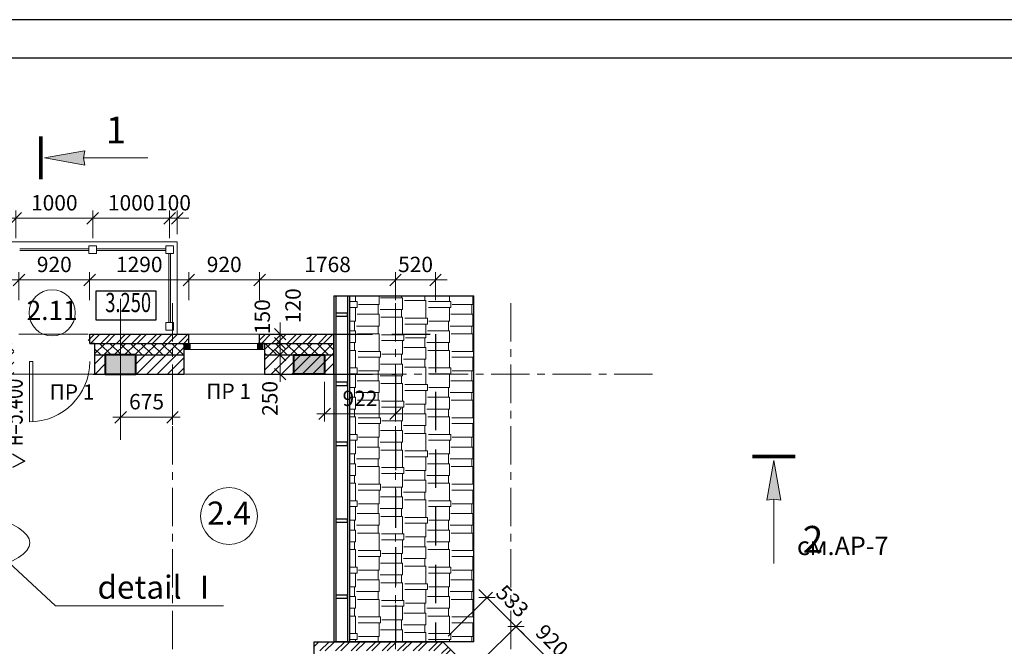
# Model space of a CAD drawing. Units: millimetres. Extents: x 247622 to 2537294, y -1191034 to 124329797.
# Drawn here: x 1082168 to 1094973, y -456573 to -448423 of the extents above; entities that cross this region are included whole.
import ezdxf
from ezdxf.enums import TextEntityAlignment as Align

# ---------------------------------------------------------------- set-up
doc = ezdxf.new("R2010")
doc.units = ezdxf.units.MM
for name, pattern in [('ACAD_ISO04W100', [30, 24, -3, 0, -3]), ('DASHED', [0.75, 0.5, -0.25]), ('ОСЕВАЯX2', [4, 2.5, -0.5, 0.5, -0.5])]:
    doc.linetypes.add(name, pattern=pattern)
doc.layers.get('0').update_dxf_attribs({"lineweight": 9})
for name, color, linetype in [('format', 5, 'Continuous'), ('OTM', 1, 'Continuous'), ('SYMBOL', 4, 'Continuous')]:
    doc.layers.add(name, color=color, linetype=linetype)
for name, color, linetype, lineweight in [('вентшахты', 5, 'Continuous', 13), ('двери', 252, 'Continuous', 18), ('колонны', 136, 'Continuous', 40), ('кровля', 171, 'Continuous', 25), ('ограждения', 232, 'Continuous', 15), ('окна', 2, 'Continuous', 13), ('оси', 9, 'ACAD_ISO04W100', 9), ('размеры.', 254, 'Continuous', 9), ('стены', 31, 'Continuous', 30), ('текст', 7, 'Continuous', 18), ('штриховка', 11, 'Continuous', 9)]:
    doc.layers.add(name, color=color, linetype=linetype, lineweight=lineweight)
doc.styles.get("Standard").update_dxf_attribs({"font": 'times.ttf', "height": 200})
doc.styles.add('STYLE4', font='times.ttf', dxfattribs={"height": 200})
doc.styles.add('СТАНДАРТ', font='times.ttf')
doc.dimstyles.new('STAND(м100)', dxfattribs={"dimtxt": 220, "dimasz": 150, "dimexe": 100, "dimexo": 100, "dimgap": 100, "dimtad": 1, "dimdec": 0, "dimzin": 0, "dimdsep": 46, "dimtxsty": 'Standard', "dimblk1": 'OBLIQUE', "dimblk2": 'OBLIQUE', "dimsah": 1, "dimcen": 100, "dimdle": 100, "dimclrd": 256, "dimclre": 256, "dimclrt": 256, "dimaunit": 1, "dimadec": 1, "dimazin": 0, "dimtfac": 1, "dimtdec": 0, "dimtix": 1, "dimtmove": 2, "dimatfit": 3, "dimldrblk": 'NONE', "dimfxl": 100, "dimtolj": 1, "dimtzin": 0, "dimlwd": -1, "dimlwe": -1, "dimarcsym": 0})
pattern_1 = [(135, (88925.68, 166362.24), (-67.351921, -67.351921), []), (225, (88925.68, 166362.24), (67.351921, -67.351921), [])]

# ---------------------------------------------------------------- blocks, each defined once
blk = doc.blocks.new('D9')
for p, q in [((0, 0), (0, 870)), ((50, 0), (50, 869)), ((50, 0), (0, 0))]:
    blk.add_line(p, q)
blk.add_arc((0, 0), 870, 0, 90)
blk = doc.blocks.new('колонна')
at = {"layer": 'оси'}
blk.add_hatch(color=256, dxfattribs=at).paths.add_polyline_path([(0, 0), (250, 0), (250, 400), (0, 400)])
at = {"layer": 'колонны'}
blk.add_lwpolyline([(0, 0), (250, 0), (250, 400), (0, 400)], close=True, dxfattribs=at)
blk = doc.blocks.new('_Oblique')
at = {"color": 0, "linetype": 'ByBlock', "lineweight": -2}
blk.add_line((-0.5, -0.5), (0.5, 0.5), dxfattribs=at)
blk = doc.blocks.new('*D60')
at = {"layer": 'Defpoints', "color": 0, "transparency": 16777216}
for p in [(1083481, -453033), (1084156, -453148), (1084156, -453594)]:
    blk.add_point(p, dxfattribs=at)
at = {"layer": 'размеры.', "transparency": 16777216}
for p, q in [((1083481, -453133), (1083481, -453694)), ((1084156, -453248), (1084156, -453694)), ((1083381, -453594), (1084256, -453594))]:
    blk.add_line(p, q, dxfattribs=at)
at = {"layer": 'размеры.', "transparency": 16777216, "xscale": 150, "yscale": 150, "zscale": 150, "rotation": 180}
blk.add_blockref('_Oblique', (1083481, -453594), dxfattribs=at)
at = {"layer": 'размеры.', "transparency": 16777216, "xscale": 150, "yscale": 150, "zscale": 150}
blk.add_blockref('_Oblique', (1084156, -453594), dxfattribs=at)
at = {"layer": 'размеры.', "transparency": 16777216, "insert": (1083818, -453391), "char_height": 200, "attachment_point": 5}
blk.add_mtext('\\A1;675', dxfattribs=at)
blk = doc.blocks.new('_None')
blk = doc.blocks.new('*D120')
at = {"layer": 'Defpoints', "color": 0, "transparency": 16777216}
for p in [(1086133, -453033), (1087056, -453033), (1087056, -453550)]:
    blk.add_point(p, dxfattribs=at)
at = {"layer": 'размеры.', "transparency": 16777216}
for p, q in [((1086133, -453133), (1086133, -453650)), ((1087056, -453133), (1087056, -453650)), ((1086033, -453550), (1087156, -453550))]:
    blk.add_line(p, q, dxfattribs=at)
at = {"layer": 'размеры.', "transparency": 16777216, "xscale": 150, "yscale": 150, "zscale": 150, "rotation": 180}
blk.add_blockref('_Oblique', (1086133, -453550), dxfattribs=at)
at = {"layer": 'размеры.', "transparency": 16777216, "xscale": 150, "yscale": 150, "zscale": 150}
blk.add_blockref('_Oblique', (1087056, -453550), dxfattribs=at)
at = {"layer": 'размеры.', "transparency": 16777216, "insert": (1086594, -453348), "char_height": 200, "attachment_point": 5}
blk.add_mtext('\\A1;922', dxfattribs=at)
blk = doc.blocks.new('*D185')
at = {"layer": 'Defpoints', "color": 0, "transparency": 16777216}
for p in [(1088622, -456315), (1087671, -456513), (1088048, -456890)]:
    blk.add_point(p, dxfattribs=at)
at = {"layer": 'размеры.', "transparency": 16777216}
for p, q in [((1088245, -455938), (1088139, -455832)), ((1087741, -456442), (1088316, -455867)), ((1088245, -455938), (1088622, -456315)), ((1088119, -456819), (1088693, -456245)), ((1088622, -456315), (1088728, -456421))]:
    blk.add_line(p, q, dxfattribs=at)
at = {"layer": 'размеры.', "transparency": 16777216, "xscale": 150, "yscale": 150, "zscale": 150}
for p, rotation in [((1088245, -455938), 314.9999999999911), ((1088622, -456315), 134.9999999999911)]:
    blk.add_blockref('_Oblique', p, dxfattribs=dict(at, rotation=rotation))
at = {"layer": 'размеры.', "transparency": 16777216, "insert": (1088576, -455984), "char_height": 200, "attachment_point": 5, "rotation": 315}
blk.add_mtext('\\A1;533', dxfattribs=at)
blk = doc.blocks.new('*D186')
at = {"layer": 'Defpoints', "color": 0, "transparency": 16777216}
for p in [(1088048, -456890), (1089273, -456966), (1088698, -457540)]:
    blk.add_point(p, dxfattribs=at)
at = {"layer": 'размеры.', "transparency": 16777216}
for p, q in [((1088119, -456819), (1088693, -456245)), ((1088552, -456245), (1089344, -457036)), ((1088769, -457470), (1089344, -456895))]:
    blk.add_line(p, q, dxfattribs=at)
at = {"layer": 'размеры.', "transparency": 16777216, "xscale": 150, "yscale": 150, "zscale": 150}
for p, rotation in [((1088622, -456315), 135), ((1089273, -456966), 315)]:
    blk.add_blockref('_Oblique', p, dxfattribs=dict(at, rotation=rotation))
at = {"layer": 'размеры.', "transparency": 16777216, "insert": (1089091, -456498), "char_height": 200, "attachment_point": 5, "rotation": 315}
blk.add_mtext('\\A1;920', dxfattribs=at)
blk = doc.blocks.new('*D190')
at = {"layer": 'Defpoints', "color": 0, "transparency": 16777216}
for p in [(1082158, -451808), (1080868, -452170), (1082158, -452170)]:
    blk.add_point(p, dxfattribs=at)
at = {"layer": 'размеры.', "transparency": 16777216}
for p, q in [((1080868, -452070), (1080868, -451708)), ((1082158, -452070), (1082158, -451708)), ((1080768, -451808), (1082258, -451808))]:
    blk.add_line(p, q, dxfattribs=at)
at = {"layer": 'размеры.', "transparency": 16777216, "xscale": 150, "yscale": 150, "zscale": 150, "rotation": 180}
blk.add_blockref('_Oblique', (1080868, -451808), dxfattribs=at)
at = {"layer": 'размеры.', "transparency": 16777216, "xscale": 150, "yscale": 150, "zscale": 150}
blk.add_blockref('_Oblique', (1082158, -451808), dxfattribs=at)
at = {"layer": 'размеры.', "transparency": 16777216, "insert": (1081513, -451606), "char_height": 200, "attachment_point": 5}
blk.add_mtext('\\A1;1290', dxfattribs=at)
blk = doc.blocks.new('*D191')
at = {"layer": 'Defpoints', "color": 0, "transparency": 16777216}
for p in [(1083078, -451808), (1082158, -452170), (1083078, -452170)]:
    blk.add_point(p, dxfattribs=at)
at = {"layer": 'размеры.', "transparency": 16777216}
for p, q in [((1082158, -452070), (1082158, -451708)), ((1083078, -452070), (1083078, -451708)), ((1082058, -451808), (1083178, -451808))]:
    blk.add_line(p, q, dxfattribs=at)
at = {"layer": 'размеры.', "transparency": 16777216, "xscale": 150, "yscale": 150, "zscale": 150, "rotation": 180}
blk.add_blockref('_Oblique', (1082158, -451808), dxfattribs=at)
at = {"layer": 'размеры.', "transparency": 16777216, "xscale": 150, "yscale": 150, "zscale": 150}
blk.add_blockref('_Oblique', (1083078, -451808), dxfattribs=at)
at = {"layer": 'размеры.', "transparency": 16777216, "insert": (1082618, -451606), "char_height": 200, "attachment_point": 5}
blk.add_mtext('\\A1;920', dxfattribs=at)
blk = doc.blocks.new('*D192')
at = {"layer": 'Defpoints', "color": 0, "transparency": 16777216}
for p in [(1084368, -451808), (1083078, -452170), (1084368, -452170)]:
    blk.add_point(p, dxfattribs=at)
at = {"layer": 'размеры.', "transparency": 16777216}
for p, q in [((1083078, -452070), (1083078, -451708)), ((1084368, -452070), (1084368, -451708)), ((1082978, -451808), (1084468, -451808))]:
    blk.add_line(p, q, dxfattribs=at)
at = {"layer": 'размеры.', "transparency": 16777216, "xscale": 150, "yscale": 150, "zscale": 150, "rotation": 180}
blk.add_blockref('_Oblique', (1083078, -451808), dxfattribs=at)
at = {"layer": 'размеры.', "transparency": 16777216, "xscale": 150, "yscale": 150, "zscale": 150}
blk.add_blockref('_Oblique', (1084368, -451808), dxfattribs=at)
at = {"layer": 'размеры.', "transparency": 16777216, "insert": (1083723, -451606), "char_height": 200, "attachment_point": 5}
blk.add_mtext('\\A1;1290', dxfattribs=at)
blk = doc.blocks.new('*D193')
at = {"layer": 'Defpoints', "color": 0, "transparency": 16777216}
for p in [(1085288, -451808), (1084368, -452170), (1085288, -452170)]:
    blk.add_point(p, dxfattribs=at)
at = {"layer": 'размеры.', "transparency": 16777216}
for p, q in [((1084368, -452070), (1084368, -451708)), ((1085288, -452070), (1085288, -451708)), ((1084268, -451808), (1085388, -451808))]:
    blk.add_line(p, q, dxfattribs=at)
at = {"layer": 'размеры.', "transparency": 16777216, "xscale": 150, "yscale": 150, "zscale": 150, "rotation": 180}
blk.add_blockref('_Oblique', (1084368, -451808), dxfattribs=at)
at = {"layer": 'размеры.', "transparency": 16777216, "xscale": 150, "yscale": 150, "zscale": 150}
blk.add_blockref('_Oblique', (1085288, -451808), dxfattribs=at)
at = {"layer": 'размеры.', "transparency": 16777216, "insert": (1084828, -451606), "char_height": 200, "attachment_point": 5}
blk.add_mtext('\\A1;920', dxfattribs=at)
blk = doc.blocks.new('*D194')
at = {"layer": 'Defpoints', "color": 0, "transparency": 16777216}
for p in [(1087056, -451808), (1085288, -452170), (1087056, -452170)]:
    blk.add_point(p, dxfattribs=at)
at = {"layer": 'размеры.', "transparency": 16777216}
for p, q in [((1085288, -452070), (1085288, -451708)), ((1087056, -452070), (1087056, -451708)), ((1085188, -451808), (1087156, -451808))]:
    blk.add_line(p, q, dxfattribs=at)
at = {"layer": 'размеры.', "transparency": 16777216, "xscale": 150, "yscale": 150, "zscale": 150, "rotation": 180}
blk.add_blockref('_Oblique', (1085288, -451808), dxfattribs=at)
at = {"layer": 'размеры.', "transparency": 16777216, "xscale": 150, "yscale": 150, "zscale": 150}
blk.add_blockref('_Oblique', (1087056, -451808), dxfattribs=at)
at = {"layer": 'размеры.', "transparency": 16777216, "insert": (1086172, -451606), "char_height": 200, "attachment_point": 5}
blk.add_mtext('\\A1;1768', dxfattribs=at)
blk = doc.blocks.new('*D195')
at = {"layer": 'Defpoints', "color": 0, "transparency": 16777216}
for p in [(1087576, -451808), (1087056, -452170), (1087576, -452170)]:
    blk.add_point(p, dxfattribs=at)
at = {"layer": 'размеры.', "transparency": 16777216}
for p, q in [((1087056, -452070), (1087056, -451708)), ((1087576, -452070), (1087576, -451708)), ((1087056, -451808), (1086906, -451808)), ((1087056, -451808), (1087576, -451808)), ((1087576, -451808), (1087726, -451808))]:
    blk.add_line(p, q, dxfattribs=at)
at = {"layer": 'размеры.', "transparency": 16777216, "xscale": 150, "yscale": 150, "zscale": 150}
blk.add_blockref('_Oblique', (1087056, -451808), dxfattribs=at)
at = {"layer": 'размеры.', "transparency": 16777216, "xscale": 150, "yscale": 150, "zscale": 150, "rotation": 180}
blk.add_blockref('_Oblique', (1087576, -451808), dxfattribs=at)
at = {"layer": 'размеры.', "transparency": 16777216, "insert": (1087316, -451606), "char_height": 200, "attachment_point": 5}
blk.add_mtext('\\A1;520', dxfattribs=at)
blk = doc.blocks.new('*D213')
at = {"layer": 'Defpoints', "color": 0, "transparency": 16777216}
for p in [(1082118, -451006), (1081118, -451363), (1082118, -451363)]:
    blk.add_point(p, dxfattribs=at)
at = {"layer": 'размеры.', "transparency": 16777216}
for p, q in [((1081118, -451263), (1081118, -450906)), ((1082118, -451263), (1082118, -450906)), ((1081018, -451006), (1082218, -451006))]:
    blk.add_line(p, q, dxfattribs=at)
at = {"layer": 'размеры.', "transparency": 16777216, "xscale": 150, "yscale": 150, "zscale": 150, "rotation": 180}
blk.add_blockref('_Oblique', (1081118, -451006), dxfattribs=at)
at = {"layer": 'размеры.', "transparency": 16777216, "xscale": 150, "yscale": 150, "zscale": 150}
blk.add_blockref('_Oblique', (1082118, -451006), dxfattribs=at)
at = {"layer": 'размеры.', "transparency": 16777216, "insert": (1081618, -450804), "char_height": 200, "attachment_point": 5}
blk.add_mtext('\\A1;1000', dxfattribs=at)
blk = doc.blocks.new('*D214')
at = {"layer": 'Defpoints', "color": 0, "transparency": 16777216}
for p in [(1083118, -451006), (1082118, -451363), (1083118, -451363)]:
    blk.add_point(p, dxfattribs=at)
at = {"layer": 'размеры.', "transparency": 16777216}
for p, q in [((1082118, -451263), (1082118, -450906)), ((1083118, -451263), (1083118, -450906)), ((1082018, -451006), (1083218, -451006))]:
    blk.add_line(p, q, dxfattribs=at)
at = {"layer": 'размеры.', "transparency": 16777216, "xscale": 150, "yscale": 150, "zscale": 150, "rotation": 180}
blk.add_blockref('_Oblique', (1082118, -451006), dxfattribs=at)
at = {"layer": 'размеры.', "transparency": 16777216, "xscale": 150, "yscale": 150, "zscale": 150}
blk.add_blockref('_Oblique', (1083118, -451006), dxfattribs=at)
at = {"layer": 'размеры.', "transparency": 16777216, "insert": (1082618, -450804), "char_height": 200, "attachment_point": 5}
blk.add_mtext('\\A1;1000', dxfattribs=at)
blk = doc.blocks.new('*D215')
at = {"layer": 'Defpoints', "color": 0, "transparency": 16777216}
for p in [(1084118, -451006), (1083118, -451363), (1084118, -451363)]:
    blk.add_point(p, dxfattribs=at)
at = {"layer": 'размеры.', "transparency": 16777216}
for p, q in [((1083118, -451263), (1083118, -450906)), ((1084118, -451263), (1084118, -450906)), ((1083018, -451006), (1084218, -451006))]:
    blk.add_line(p, q, dxfattribs=at)
at = {"layer": 'размеры.', "transparency": 16777216, "xscale": 150, "yscale": 150, "zscale": 150, "rotation": 180}
blk.add_blockref('_Oblique', (1083118, -451006), dxfattribs=at)
at = {"layer": 'размеры.', "transparency": 16777216, "xscale": 150, "yscale": 150, "zscale": 150}
blk.add_blockref('_Oblique', (1084118, -451006), dxfattribs=at)
at = {"layer": 'размеры.', "transparency": 16777216, "insert": (1083618, -450804), "char_height": 200, "attachment_point": 5}
blk.add_mtext('\\A1;1000', dxfattribs=at)
blk = doc.blocks.new('*D216')
at = {"layer": 'Defpoints', "color": 0, "transparency": 16777216}
for p in [(1084218, -451006), (1084118, -451363), (1084218, -451313)]:
    blk.add_point(p, dxfattribs=at)
at = {"layer": 'размеры.', "transparency": 16777216}
for p, q in [((1084118, -451263), (1084118, -450906)), ((1084218, -451213), (1084218, -450906)), ((1084118, -451006), (1083968, -451006)), ((1084118, -451006), (1084218, -451006)), ((1084218, -451006), (1084368, -451006))]:
    blk.add_line(p, q, dxfattribs=at)
at = {"layer": 'размеры.', "transparency": 16777216, "xscale": 150, "yscale": 150, "zscale": 150}
blk.add_blockref('_Oblique', (1084118, -451006), dxfattribs=at)
at = {"layer": 'размеры.', "transparency": 16777216, "xscale": 150, "yscale": 150, "zscale": 150, "rotation": 180}
blk.add_blockref('_Oblique', (1084218, -451006), dxfattribs=at)
at = {"layer": 'размеры.', "transparency": 16777216, "insert": (1084168, -450804), "char_height": 200, "attachment_point": 5}
blk.add_mtext('\\A1;100', dxfattribs=at)
blk = doc.blocks.new('*D224')
at = {"layer": 'Defpoints', "color": 0, "transparency": 16777216}
for p in [(1085518, -452783), (1085556, -452783), (1085518, -453033)]:
    blk.add_point(p, dxfattribs=at)
at = {"layer": 'размеры.', "transparency": 16777216}
for p, q in [((1085556, -453133), (1085556, -452683)), ((1085618, -452783), (1085656, -452783)), ((1085618, -453033), (1085656, -453033))]:
    blk.add_line(p, q, dxfattribs=at)
at = {"layer": 'размеры.', "transparency": 16777216, "xscale": 150, "yscale": 150, "zscale": 150}
for p, rotation in [((1085556, -452783), 90), ((1085556, -453033), 270)]:
    blk.add_blockref('_Oblique', p, dxfattribs=dict(at, rotation=rotation))
at = {"layer": 'размеры.', "transparency": 16777216, "insert": (1085421, -453349), "char_height": 200, "attachment_point": 5, "rotation": 90}
blk.add_mtext('\\A1;250', dxfattribs=at)
blk = doc.blocks.new('*D225')
at = {"layer": 'Defpoints', "color": 0, "transparency": 16777216}
for p in [(1085556, -452633), (1085556, -452633), (1085518, -452783)]:
    blk.add_point(p, dxfattribs=at)
at = {"layer": 'размеры.', "transparency": 16777216}
for p, q in [((1085556, -452633), (1085556, -452483)), ((1085556, -452783), (1085556, -452633)), ((1085556, -452783), (1085556, -452933)), ((1085618, -452783), (1085656, -452783))]:
    blk.add_line(p, q, dxfattribs=at)
at = {"layer": 'размеры.', "transparency": 16777216, "xscale": 150, "yscale": 150, "zscale": 150}
for p, rotation in [((1085556, -452633), 270), ((1085556, -452783), 90)]:
    blk.add_blockref('_Oblique', p, dxfattribs=dict(at, rotation=rotation))
at = {"layer": 'размеры.', "transparency": 16777216, "insert": (1085323, -452286), "char_height": 200, "attachment_point": 5, "rotation": 90}
blk.add_mtext('\\A1;150', dxfattribs=at)
blk = doc.blocks.new('*D226')
at = {"layer": 'Defpoints', "color": 0, "transparency": 16777216}
for p in [(1085556, -452513), (1085556, -452513), (1085556, -452633)]:
    blk.add_point(p, dxfattribs=at)
at = {"layer": 'размеры.', "transparency": 16777216}
for p, q in [((1085556, -452513), (1085556, -452363)), ((1085556, -452633), (1085556, -452513)), ((1085556, -452633), (1085556, -452783))]:
    blk.add_line(p, q, dxfattribs=at)
at = {"layer": 'размеры.', "transparency": 16777216, "xscale": 150, "yscale": 150, "zscale": 150}
for p, rotation in [((1085556, -452513), 270), ((1085556, -452633), 90)]:
    blk.add_blockref('_Oblique', p, dxfattribs=dict(at, rotation=rotation))
at = {"layer": 'размеры.', "transparency": 16777216, "insert": (1085723, -452143), "char_height": 200, "attachment_point": 5, "rotation": 90}
blk.add_mtext('\\A1;120', dxfattribs=at)

msp = doc.modelspace()

# ---------------------------------------------------------------- hatches: boundary and pattern name
at = {"layer": 'окна'}
for points in [[(1084310, -452712.9), (1084390, -452712.9), (1084390, -452632.9), (1084310, -452632.9)], [(1085255.3, -452712.9), (1085335.3, -452712.9), (1085335.3, -452632.9), (1085255.3, -452632.9)]]:
    msp.add_hatch(color=256, dxfattribs=at).paths.add_polyline_path(points)
at = {"layer": 'размеры.'}
for points in [[(1082995.1, -450218), (1083011.3, -450126.2), (1082492.6, -450218), (1083011.3, -450309.8)], [(1091974.8, -454657), (1092066.6, -454673.2), (1091974.8, -454154.5), (1091883, -454673.2)]]:
    msp.add_hatch(color=256, dxfattribs=at).paths.add_polyline_path(points)
at = {"layer": 'штриховка'}
h = msp.add_hatch(dxfattribs=at)
h.set_pattern_fill('AR-RSHKE', color=256, angle=90, style=0)
h.set_pattern_definition([(90, (88925.68, 166362.24), (-304.8, 647.7), [152.4, -127, 177.8, -76.2, 228.6, -101.6]), (90, (88912.98, 166514.64), (-304.8, 647.7), [127, -482.6, 101.6, -152.4]), (90, (88944.73, 166819.44), (-304.8, 647.7), [76.2, -787.4]), (180, (88925.68, 166362.24), (-304.8, -215.9), [292.1, -927.1]), (180, (88925.68, 166514.64), (-304.8, -215.9), [285.75, -933.45]), (180, (88925.68, 166641.64), (-304.8, -215.9), [266.7, -952.5]), (180, (88944.73, 166819.44), (-304.8, -215.9), [292.1, -927.1]), (180, (88944.73, 166895.64), (-304.8, -215.9), [292.1, -927.1]), (180, (88925.68, 167124.24), (-304.8, -215.9), [279.4, -939.8])])
h.paths.add_polyline_path([(1087575.6, -452512.9), (1087575.6, -453032.9), (1088075.6, -453032.9), (1088075.6, -452012.9), (1086455.6, -452012.9), (1086455.6, -452512.9)])
h.paths.add_polyline_path([(1087055.6, -452512.9), (1086455.6, -452512.9), (1086455.6, -453032.9), (1087055.6, -453032.9)], flags=16)
h.paths.add_polyline_path([(1087575.6, -452512.9), (1087055.6, -452512.9), (1087055.6, -453032.9), (1087575.6, -453032.9)])
h.paths.add_polyline_path([(1087575.6, -453032.9), (1087055.6, -453032.9), (1087055.6, -456512.9), (1087575.6, -456512.9)])
h.paths.add_polyline_path([(1088075.6, -453032.9), (1087575.6, -453032.9), (1087575.6, -456512.9), (1087671, -456512.9), (1088075.6, -456512.9)])
h.paths.add_polyline_path([(1086455.6, -456512.9), (1087055.6, -456512.9), (1087055.6, -453032.9), (1086455.6, -453032.9)])
h.paths.add_polyline_path([(1086334.8, -453196.4), (1086853.8, -453196.4), (1086853.8, -453500.5), (1086334.8, -453500.5)], flags=9)
h = msp.add_hatch(dxfattribs=at)
h.set_pattern_fill('ANSI32', color=256, scale=15, style=0)
h.set_pattern_definition([(45, (1078980.56, -452632.91), (-101.028, 101.028), []), (45, (1079047.91, -452632.91), (-101.028, 101.028), [])])
h.paths.add_polyline_path([(1083058.1, -452512.9), (1083058.1, -452632.9), (1083123.1, -452632.9), (1083480.6, -452632.9), (1083480.6, -452512.9)])
h.paths.add_polyline_path([(1083480.6, -452512.9), (1083480.6, -452632.9), (1084155.6, -452632.9), (1084155.6, -452512.9)])
h.paths.add_polyline_path([(1085288.1, -452512.9), (1085288.1, -452632.9), (1086255.6, -452632.9), (1086255.6, -452512.9)])
h.paths.add_polyline_path([(1084368.1, -452632.9), (1084368.1, -452512.9), (1084155.6, -452512.9), (1084155.6, -452632.9)])
h = msp.add_hatch(dxfattribs=at)
h.set_pattern_fill('ANSI37', color=256, scale=30, angle=90, style=0)
h.set_pattern_definition(pattern_1)
h.paths.add_polyline_path([(1079883.1, -452782.9), (1079883.1, -452632.9), (1078980.6, -452632.9), (1078980.6, -452782.9)])
h.paths.add_polyline_path([(1081755.6, -452782.9), (1081755.6, -452632.9), (1080933.1, -452632.9), (1080933.1, -452782.9)])
h.paths.add_polyline_path([(1082093.1, -452782.9), (1082093.1, -452632.9), (1081755.6, -452632.9), (1081755.6, -452782.9), (1081955.6, -452782.9)])
h.paths.add_polyline_path([(1083480.6, -452782.9), (1083480.6, -452632.9), (1083143.1, -452632.9), (1083143.1, -452782.9)])
h.paths.add_polyline_path([(1084155.6, -452782.9), (1084155.6, -452632.9), (1083480.6, -452632.9), (1083480.6, -452782.9), (1083680.6, -452782.9)])
h.paths.add_polyline_path([(1084155.6, -452782.9), (1084303.1, -452782.9), (1084303.1, -452632.9), (1084155.6, -452632.9)])
h = msp.add_hatch(dxfattribs=at)
h.set_pattern_fill('ANSI37', color=256, scale=30, angle=90, style=0)
h.set_pattern_definition(pattern_1)
h.paths.add_polyline_path([(1085353.1, -452632.9), (1085353.1, -452782.9), (1086255.6, -452782.9), (1086255.6, -452632.9)])
h = msp.add_hatch(dxfattribs=at)
h.set_pattern_fill('ANSI31', color=256, scale=30, style=0)
h.set_pattern_definition([(45, (88925.68, 166362.24), (-67.351921, 67.351921), [])])
h.paths.add_polyline_path([(1084155.6, -452782.9), (1083680.6, -452782.9), (1083680.6, -453032.9), (1084155.6, -453032.9)])
h.paths.add_polyline_path([(1080933.1, -452782.9), (1080933.1, -453032.9), (1081555.6, -453032.9), (1081555.6, -452782.9)])
h.paths.add_polyline_path([(1079883.1, -453032.9), (1079883.1, -452782.9), (1078980.6, -452782.9), (1078980.6, -453032.9)])
h.paths.add_polyline_path([(1082093.1, -453032.9), (1082093.1, -452782.9), (1081955.6, -452782.9), (1081955.6, -453032.9)])
h.paths.add_polyline_path([(1083143.1, -452782.9), (1083143.1, -453032.9), (1083280.6, -453032.9), (1083280.6, -452782.9)])
h.paths.add_polyline_path([(1084303.1, -453032.9), (1084303.1, -452782.9), (1084155.6, -452782.9), (1084155.6, -453032.9)])
h.paths.add_polyline_path([(1085353.1, -452782.9), (1085353.1, -453032.9), (1086255.6, -453032.9), (1086255.6, -452782.9)])
h = msp.add_hatch(dxfattribs=at)
h.set_pattern_fill('ANSI32', color=256, scale=15, style=0)
h.set_pattern_definition([(45, (1085855.56, -459072.91), (-101.028, 101.028), []), (45, (1085922.91, -459072.91), (-101.028, 101.028), [])])
h.paths.add_polyline_path([(1087055.6, -456512.9), (1087055.6, -456632.9), (1087621.2, -456632.9), (1087958.7, -456970.4), (1088043.6, -456885.6), (1087671, -456512.9)])
h.paths.add_polyline_path([(1085995.6, -456512.9), (1085995.6, -456632.9), (1087055.6, -456632.9), (1087055.6, -456512.9)])
h.paths.add_polyline_path([(1088698.4, -457540.3), (1088613.5, -457625.2), (1088955.6, -457967.2), (1088955.6, -459022.9), (1089075.6, -459022.9), (1089075.6, -457917.5)])

# ---------------------------------------------------------------- linework, layer by layer
at = {"layer": 'format'}
for p, q in [((1106940.9, -448422.6), (1066040.9, -448422.6)), ((1106440.9, -448922.6), (1068040.9, -448922.6))]:
    msp.add_line(p, q, dxfattribs=at)
at = {"layer": 'OTM', "color": 117, "true_color": 0x346a5c}
for p, q in [((1082073.1, -454070.6), (1082234.8, -454163.3)), ((1082234.8, -454163.3), (1082073.1, -454247.4))]:
    msp.add_line(p, q, dxfattribs=at)
at = {"layer": 'OTM'}
msp.add_lwpolyline([(1083157.2, -452326), (1083941.5, -452326), (1083941.5, -451952.3), (1083157.2, -451952.3)], close=True, dxfattribs=at)
at = {"layer": 'вентшахты'}
for p, q in [((1082025.5, -455483.6), (1082632.8, -456048.3)), ((1082632.8, -456048.3), (1084820.6, -456048.3))]:
    msp.add_line(p, q, dxfattribs=at)
msp.add_ellipse((1080425, -455225.2), major_axis=(-1874.7, 0), ratio=0.2646963, dxfattribs=at)
at = {"layer": 'кровля'}
for p, q in [((1086255.6, -452012.9), (1088075.6, -452012.9)), ((1086255.6, -452012.9), (1086255.6, -456512.9)), ((1086281, -452012.9), (1086281, -456512.9)), ((1086431, -452012.9), (1086431, -456512.9)), ((1086455.6, -452012.9), (1086455.6, -456512.9)), ((1088075.6, -456512.9), (1088075.6, -452012.9)), ((1088075.6, -456512.9), (1086255.6, -456512.9))]:
    msp.add_line(p, q, dxfattribs=at)
at = {"layer": 'ограждения'}
for p, q in [((1083068.1, -451403), (1082168.1, -451403)), ((1083068.1, -451423), (1082168.1, -451422.9)), ((1084068.1, -451403), (1083168.1, -451403)), ((1084068.1, -451423), (1083168.1, -451422.9)), ((1084108.1, -451463), (1084108.1, -452360.5)), ((1084128.1, -451463), (1084128.1, -452360.5))]:
    msp.add_line(p, q, dxfattribs=at)
for points in [[(1083168.1, -451463), (1083068.1, -451463), (1083068.1, -451363), (1083168.1, -451363)], [(1084168.1, -451463), (1084068.1, -451463), (1084068.1, -451363), (1084168.1, -451363)], [(1084168.1, -452462.9), (1084068.1, -452462.9), (1084068.1, -452362.9), (1084168.1, -452362.9)]]:
    msp.add_lwpolyline(points, close=True, dxfattribs=at)
at = {"layer": 'окна'}
for p, q in [((1081018, -451312.9), (1084218.1, -451312.9)), ((1084218.1, -451312.9), (1084218.1, -452512.9)), ((1082158.1, -452512.9), (1083058.1, -452512.9)), ((1084368.1, -452512.9), (1085288.1, -452512.9)), ((1084388.1, -452632.9), (1085268.1, -452632.9)), ((1084303.1, -452712.9), (1085353.1, -452712.9)), ((1082113.1, -453032.9), (1083123.1, -453032.9)), ((1084323.1, -453032.9), (1085353.1, -453032.9))]:
    msp.add_line(p, q, dxfattribs=at)
at = {"layer": 'оси', "ltscale": 100}
msp.add_line((1083480.6, -452052.5), (1083480.6, -453887.5), dxfattribs=at)
at = {"layer": 'оси', "linetype": 'ОСЕВАЯX2', "ltscale": 200}
for p, q in [((1084155.6, -452109.6), (1084155.6, -468898.2)), ((1087055.6, -452109.6), (1087055.6, -468898.2)), ((1088555.6, -452109.6), (1088555.6, -461157.9)), ((1090399.1, -453032.9), (1080913.1, -453032.9))]:
    msp.add_line(p, q, dxfattribs=at)
at = {"layer": 'размеры.'}
for p, q in [((1082492.6, -450218), (1083011.3, -450126.2)), ((1083014.2, -450129.5), (1082997.9, -450221.3)), ((1082495.5, -450221.3), (1083014.2, -450313.1)), ((1082997.9, -450221.3), (1083836.4, -450221.3)), ((1083014.2, -450313.1), (1082997.9, -450221.3)), ((1091974.8, -454154.5), (1091883, -454673.2)), ((1091974.8, -454154.5), (1092066.6, -454673.2)), ((1091883, -454673.2), (1091974.8, -454657)), ((1091974.8, -454657), (1091974.8, -455495.4)), ((1092066.6, -454673.2), (1091974.8, -454657))]:
    msp.add_line(p, q, dxfattribs=at)
at = {"layer": 'размеры.', "const_width": 50}
for points in [[(1082442.6, -449938.2), (1082442.6, -450497.9)], [(1092254.6, -454104.5), (1091695, -454104.5)]]:
    msp.add_lwpolyline(points, dxfattribs=at)
at = {"layer": 'стены'}
for p, q in [((1083078.1, -452512.9), (1084368.1, -452512.9)), ((1083078.1, -452632.9), (1083078.1, -452512.9)), ((1084368.1, -452632.9), (1084368.1, -452512.9)), ((1085288.1, -452512.9), (1086255.6, -452512.9)), ((1085288.1, -452632.9), (1085288.1, -452512.9)), ((1086255.6, -453032.9), (1086255.6, -452512.9)), ((1083078.1, -452632.9), (1084368.1, -452632.9)), ((1083143.1, -452632.9), (1083078.1, -452632.9)), ((1083143.1, -452632.9), (1083143.1, -453032.9)), ((1084303.1, -452632.9), (1084303.1, -453032.9)), ((1084303.1, -452632.9), (1084368.1, -452632.9)), ((1084323.1, -452632.9), (1084388.1, -452632.9)), ((1085268.1, -452632.9), (1086255.6, -452632.9)), ((1085333.1, -452632.9), (1085268.1, -452632.9)), ((1085353.1, -452632.9), (1085288.1, -452632.9)), ((1085353.1, -452632.9), (1085353.1, -453032.9)), ((1083143.1, -452782.9), (1084303.1, -452782.9)), ((1085353.1, -452782.9), (1086255.6, -452782.9)), ((1083123.1, -453032.9), (1084303.1, -453032.9)), ((1085353.1, -453032.9), (1086255.6, -453032.9)), ((1085995.6, -456512.9), (1087671, -456512.9)), ((1085995.6, -457032.9), (1085995.6, -456512.9)), ((1087671, -456512.9), (1088047.8, -456889.8))]:
    msp.add_line(p, q, dxfattribs=at)
at = {"layer": 'стены', "linetype": 'DASHED', "ltscale": 1000}
for p, q in [((1086255.6, -452512.9), (1087575.6, -452512.9)), ((1087575.6, -452512.9), (1087575.6, -456512.9)), ((1086255.6, -453032.9), (1087055.6, -453032.9)), ((1087055.6, -453032.9), (1087055.6, -456512.9))]:
    msp.add_line(p, q, dxfattribs=at)
at = {"layer": 'стены'}
for points in [[(1086281, -452279.4), (1086431, -452279.4), (1086431, -452239.4), (1086281, -452239.4)], [(1086281, -453179.4), (1086431, -453179.4), (1086431, -453139.4), (1086281, -453139.4)], [(1086281, -453959.4), (1086431, -453959.4), (1086431, -453919.4), (1086281, -453919.4)], [(1086281.3, -454960.1), (1086431.3, -454960.1), (1086431.3, -454920.1), (1086281.3, -454920.1)], [(1086281.3, -455947), (1086431.3, -455947), (1086431.3, -455907), (1086281.3, -455907)]]:
    msp.add_lwpolyline(points, close=True, dxfattribs=at)
at = {"layer": 'штриховка'}
for centre, radius in [((1082590.1, -452236), 300), ((1084890.4, -454879.1), 370)]:
    msp.add_circle(centre, radius, dxfattribs=at)

# ---------------------------------------------------------------- block references
at = {"layer": 'двери', "xscale": -0.900000000372529, "yscale": 0.900000000372529, "zscale": 0.9, "rotation": 180}
msp.add_blockref('D9', (1082295.7, -452870.2), dxfattribs=at)
at = {"layer": 'оси', "rotation": 270}
msp.add_blockref('колонна', (1083280.6, -452782.9), dxfattribs=at)
at = {"layer": 'оси', "xscale": -1, "rotation": 90}
msp.add_blockref('колонна', (1086133.1, -452782.9), dxfattribs=at)

# ---------------------------------------------------------------- texts
at = {"layer": 'OTM', "style": 'STYLE4', "width": 0.7}
msp.add_text('3.250', height=250, rotation=360, dxfattribs=at).set_placement((1083578.8, -452133.5), align=Align.MIDDLE)
at = {"layer": 'OTM', "color": 117, "true_color": 0x346a5c, "style": 'STYLE4', "width": 0.7}
msp.add_text('н=5.400', height=250, rotation=90, dxfattribs=at).set_placement((1082114.5, -453530, 0), align=Align.MIDDLE)
at = {"layer": 'SYMBOL', "color": 7, "char_height": 200, "width": 654.371, "attachment_point": 1}
for insert in [(1084595, -453155.2, 0), (1082557.5, -453166.1, 0)]:
    msp.add_mtext('{\\fTimes New Roman|b0|i0|c204|p18;ПР }1', dxfattribs=dict(at, insert=insert))
at = {"layer": 'вентшахты', "insert": (1084774.9, -455653.6), "char_height": 300, "attachment_point": 3, "style": 'STYLE4'}
msp.add_mtext('detail{\\fTimes New Roman|b0|i0|c204|p18; Ⅰ}', dxfattribs=at)
at = {"layer": 'размеры.', "style": 'STYLE4'}
for s, p in [('1', (1083419.8, -449902.7)), ('2', (1092484.8, -455227.3))]:
    msp.add_text(s, height=350, dxfattribs=at).set_placement(p, align=Align.MIDDLE)
at = {"layer": 'текст', "attachment_point": 5, "style": 'СТАНДАРТ'}
for s, insert, char_height in [('2.11', (1082590.1, -452236), 250), ('2.4', (1084890.4, -454879.1), 300)]:
    msp.add_mtext(s, dxfattribs=dict(at, insert=insert, char_height=char_height))
at = {"layer": 'текст', "color": 7, "insert": (1092275.7, -455146.6, 0), "char_height": 240, "width": 3468.24, "attachment_point": 1, "style": 'STYLE4'}
msp.add_mtext('{\\fTimes New Roman|b0|i0|c204|p18;  \\Pсм.АР-7}', dxfattribs=at)

# ---------------------------------------------------------------- dimensions: what is measured, and where the dimension line sits
at = {"layer": 'размеры.'}
for base, p1, p2, picture, middle in [((1082118, -451006), (1081118, -451363), (1082118, -451363), '*D213', (1081618, -450804.3)), ((1083118.1, -451006), (1082118, -451363), (1083118.1, -451363), '*D214', (1082618.1, -450804.3)), ((1084118.1, -451006), (1083118.1, -451363), (1084118.1, -451363), '*D215', (1083618.1, -450804.3)), ((1084218.1, -451006), (1084118.1, -451363), (1084218.1, -451312.9), '*D216', (1084168.1, -450804.3)), ((1082158.1, -451807.7), (1080868.1, -452169.9), (1082158.1, -452169.9), '*D190', (1081513.1, -451605.7)), ((1083078.1, -451807.7), (1082158.1, -452169.9), (1083078.1, -452169.9), '*D191', (1082618.1, -451605.7)), ((1084368.1, -451807.7), (1083078.1, -452169.9), (1084368.1, -452169.9), '*D192', (1083723.1, -451605.7)), ((1085288.1, -451807.7), (1084368.1, -452169.9), (1085288.1, -452169.9), '*D193', (1084828.1, -451605.7)), ((1087055.5615741, -451807.7418399), (1085288.0615741, -452169.9438147), (1087055.5615741, -452169.9438147), '*D194', (1086171.8115741, -451605.7230944)), ((1087575.6, -451807.7), (1087055.6, -452169.9), (1087575.6, -452169.9), '*D195', (1087315.6, -451606)), ((1084155.6, -453593.5), (1083480.6, -453032.9), (1084155.6, -453147.9), '*D60', (1083818.1, -453391.5))]:
    dim = msp.add_linear_dim(base=base, p1=p1, p2=p2, dimstyle='STAND(м100)', dxfattribs=at)
    dim.commit()
    dim.dimension.update_dxf_attribs({"geometry": picture, "text_midpoint": middle})
for base, p1, p2, picture, middle in [((1085556.2, -452512.9), (1085556.2, -452632.9), (1085556.2, -452512.9), '*D226', (1085723, -452143.3)), ((1085556.2, -452632.9), (1085518, -452782.9), (1085556.2, -452632.9), '*D225', (1085323.5, -452285.6)), ((1085556.2, -452782.9), (1085518, -453032.9), (1085518, -452782.9), '*D224', (1085420.8, -453348.6))]:
    dim = msp.add_linear_dim(base=base, p1=p1, p2=p2, angle=90, dimstyle='STAND(м100)', dxfattribs=at)
    dim.commit()
    dim.dimension.update_dxf_attribs({"geometry": picture, "text_midpoint": middle, "dimtype": 160})
dim = msp.add_linear_dim(base=(1087055.6, -453550.5), p1=(1086133.1, -453032.9), p2=(1087055.6, -453032.9), text='922', dimstyle='STAND(м100)', dxfattribs=at)
dim.commit()
dim.dimension.update_dxf_attribs({"geometry": '*D120', "text_midpoint": (1086594.3, -453348.4)})
dim = msp.add_aligned_dim(p1=(1087670.7, -456512.6), p2=(1088047.8, -456889.8), distance=812.5, dimstyle='STAND(м100)', dxfattribs=at)
dim.commit()
dim.dimension.update_dxf_attribs({"geometry": '*D185', "text_midpoint": (1088576.4, -455984)})
dim = msp.add_linear_dim(base=(1089272.9, -456965.8), p1=(1088047.8, -456889.8), p2=(1088698.4, -457540.3), angle=135, dimstyle='STAND(м100)', dxfattribs=at)
dim.commit()
dim.dimension.update_dxf_attribs({"geometry": '*D186', "text_midpoint": (1089090.5, -456497.7)})

doc.saveas('drawing.dxf')
